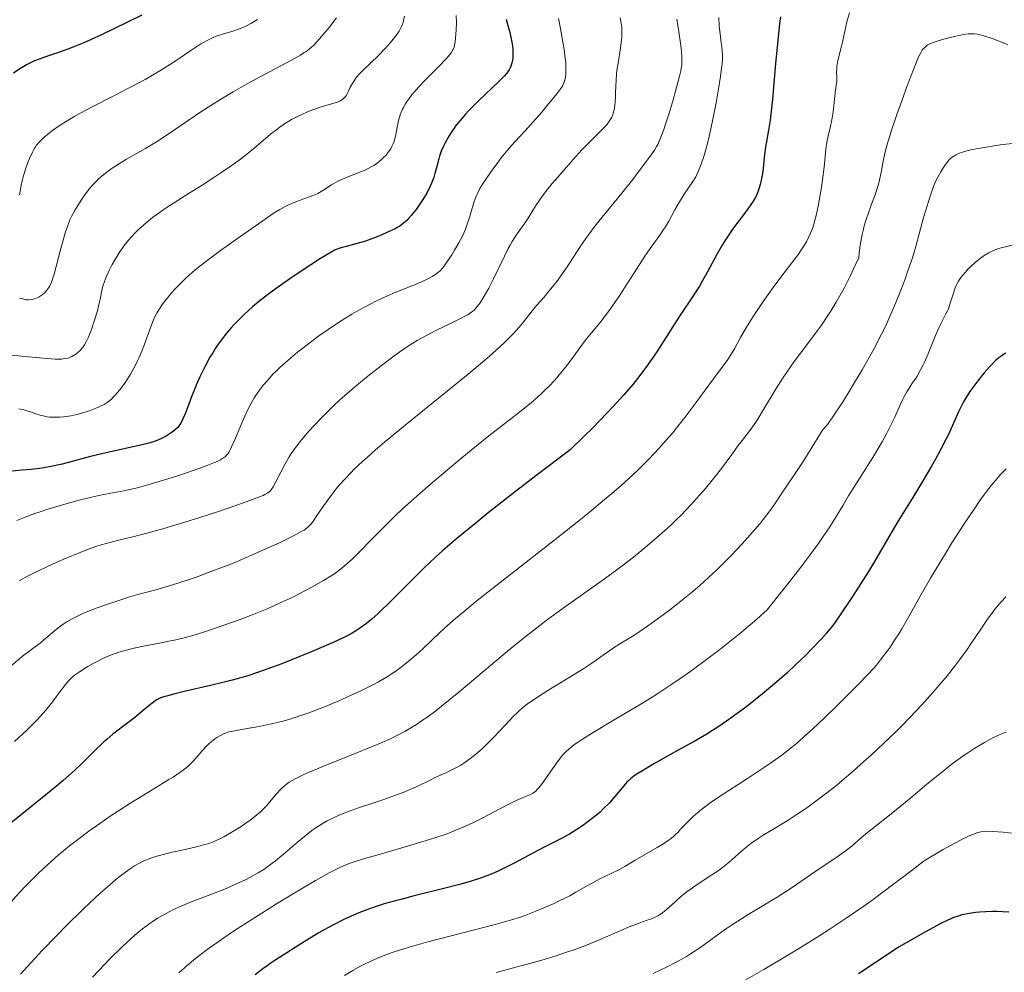
# Model space of a CAD drawing. Units: metres. Extents: x 664939 to 668396, y 4751233 to 4753629.
# Drawn here: x 665414 to 665571, y 4751846 to 4751998 of the extents above; entities that cross this region are included whole.
import ezdxf

# ---------------------------------------------------------------- set-up
doc = ezdxf.new("R2010")
doc.units = ezdxf.units.M
doc.header["$MEASUREMENT"] = 0
doc.layers.add('Curva de nivel directora', color=30, linetype='Continuous', lineweight=30)
doc.layers.add('Curva de nivel intermedia', color=30, linetype='Continuous', lineweight=0)

msp = doc.modelspace()

# ---------------------------------------------------------------- linework, layer by layer
at = {"layer": 'Curva de nivel directora', "color": 30, "linetype": 'Continuous', "lineweight": 30, "flags": 128}
for points, elevation in [([(665433.58, 4751998.65), (665429.11, 4751996.46), (665427.05, 4751995.47), (665426.09, 4751995.03), (665424.32, 4751994.25), (665422.74, 4751993.61), (665421.8, 4751993.25), (665420.15, 4751992.66), (665418.2, 4751992.01), (665417.34, 4751991.7), (665416.48, 4751991.34), (665416.04, 4751991.13), (665415.2, 4751990.7), (665414.76, 4751990.45), (665414.1, 4751990.06), (665413.1, 4751989.41)], 1050), ([(665535.5, 4751998.37), (665535.37, 4751997.34), (665535.13, 4751995.15), (665534.73, 4751990.93), (665534.21, 4751985.25), (665533.97, 4751982.87), (665533.85, 4751981.88), (665533.62, 4751980.28), (665533.09, 4751977.24), (665532.91, 4751975.93), (665532.72, 4751974.19), (665532.62, 4751973.38), (665532.43, 4751972.29), (665532.28, 4751971.63), (665532.17, 4751971.23), (665531.92, 4751970.47), (665531.62, 4751969.77), (665531.43, 4751969.41), (665531.07, 4751968.82), (665530.3, 4751967.72), (665529.6, 4751966.8), (665528.5, 4751965.36), (665527.91, 4751964.56), (665527.03, 4751963.29), (665526.61, 4751962.63), (665526.2, 4751961.95), (665525.42, 4751960.57), (665523.87, 4751957.68), (665523.02, 4751956.17), (665522.56, 4751955.4), (665521.57, 4751953.85), (665519.52, 4751950.76), (665518.54, 4751949.27), (665517.64, 4751947.84), (665516.43, 4751945.93), (665515.78, 4751944.92), (665514.67, 4751943.29), (665514.03, 4751942.4), (665512.71, 4751940.66), (665511.92, 4751939.69), (665510.53, 4751938.05), (665508.81, 4751936.16), (665507.81, 4751935.1), (665505.5, 4751932.74), (665504.17, 4751931.42), (665501.92, 4751929.26), (665496.69, 4751925.27), (665493.72, 4751922.98), (665488.87, 4751919.18), (665486.93, 4751917.63), (665483.85, 4751915.1), (665481.62, 4751913.18), (665480.47, 4751912.14), (665478.66, 4751910.4), (665476.03, 4751907.8), (665473.07, 4751904.84), (665471.84, 4751903.64), (665471.29, 4751903.13), (665470.3, 4751902.25), (665469.44, 4751901.55), (665468.92, 4751901.15), (665468, 4751900.51), (665467.13, 4751899.97), (665466.66, 4751899.71), (665465.83, 4751899.29), (665464.12, 4751898.51), (665460.76, 4751897.08), (665458.82, 4751896.28), (665455.91, 4751895.12), (665453.53, 4751894.22)], 1100), ([(665491.75, 4751998), (665491.99, 4751997.02), (665492.3, 4751995.9), (665492.44, 4751995.39), (665492.66, 4751994.34), (665492.75, 4751993.71), (665492.79, 4751993.33), (665492.82, 4751992.67), (665492.82, 4751992.09), (665492.79, 4751991.77), (665492.68, 4751991.21), (665492.52, 4751990.65), (665492.41, 4751990.37), (665492.2, 4751989.95)], 1075), ([(665492.2, 4751989.95), (665491.96, 4751989.57), (665491.79, 4751989.34), (665491.41, 4751988.91), (665490.49, 4751987.99), (665487.37, 4751985.02), (665486.26, 4751983.91), (665485.74, 4751983.38), (665485.26, 4751982.87), (665484.42, 4751981.91), (665483.71, 4751981.02), (665483.3, 4751980.45), (665483.05, 4751980.08), (665482.59, 4751979.35), (665481.99, 4751978.27), (665481.73, 4751977.74), (665481.38, 4751976.94), (665481.09, 4751976.13), (665480.96, 4751975.73), (665480.65, 4751974.49), (665480.36, 4751973.35), (665480.18, 4751972.76), (665479.83, 4751971.83), (665479.61, 4751971.34), (665479.1, 4751970.36), (665478.53, 4751969.38), (665478.13, 4751968.76), (665477.35, 4751967.65), (665476.59, 4751966.67), (665476.15, 4751966.17), (665475.87, 4751965.89), (665475.35, 4751965.42), (665474.77, 4751964.99), (665474.33, 4751964.73), (665474, 4751964.55), (665473.17, 4751964.15), (665471.5, 4751963.41), (665470.55, 4751963.03), (665469.1, 4751962.51), (665467.76, 4751962.12), (665466.21, 4751961.73), (665465.55, 4751961.56), (665465.03, 4751961.39), (665464.77, 4751961.29), (665464.36, 4751961.11), (665463.64, 4751960.73), (665462.11, 4751959.8), (665459.01, 4751957.77), (665457.22, 4751956.56), (665454.64, 4751954.74), (665453.87, 4751954.17), (665452.47, 4751953.09), (665451.24, 4751952.07), (665450.49, 4751951.4), (665450.01, 4751950.96), (665449.1, 4751950.08), (665448.22, 4751949.16), (665447.79, 4751948.69), (665447.15, 4751947.95), (665446.23, 4751946.76), (665445.63, 4751945.91), (665445.33, 4751945.47), (665444.9, 4751944.77), (665444.46, 4751944.04), (665443.63, 4751942.49), (665442.86, 4751940.9), (665442.38, 4751939.85), (665442.09, 4751939.17), (665441.57, 4751937.88), (665441.09, 4751936.57), (665440.52, 4751935.03), (665440.21, 4751934.32), (665439.87, 4751933.63), (665439.67, 4751933.3), (665439.34, 4751932.8), (665438.62, 4751932.23), (665438.28, 4751931.98), (665437.79, 4751931.65), (665437.46, 4751931.45), (665436.82, 4751931.1), (665436.16, 4751930.81), (665435.69, 4751930.64), (665434.69, 4751930.32), (665434.06, 4751930.16), (665432.68, 4751929.83), (665429.56, 4751929.16), (665427.9, 4751928.79), (665425.4, 4751928.17), (665422.27, 4751927.34), (665420.87, 4751926.99), (665419.04, 4751926.59), (665417.96, 4751926.4), (665417.28, 4751926.29), (665415.94, 4751926.14), (665414.44, 4751926), (665412.43, 4751925.82)], 1075), ([(665571.5, 4751944.67), (665570.93, 4751944.35), (665570.66, 4751944.16), (665570.38, 4751943.96), (665569.84, 4751943.5), (665569.27, 4751942.95), (665568.87, 4751942.53), (665568, 4751941.53), (665567.02, 4751940.3), (665566.51, 4751939.63), (665565.75, 4751938.57), (665565.05, 4751937.48), (665564.73, 4751936.94), (665564.44, 4751936.4), (665563.92, 4751935.33), (665562.91, 4751933.02), (665562.3, 4751931.7), (665561.95, 4751930.99), (665561.16, 4751929.45), (665560.26, 4751927.79), (665559.61, 4751926.65), (665558.24, 4751924.3), (665556.64, 4751921.65), (665554.53, 4751918.24), (665553.56, 4751916.64), (665552.22, 4751914.37), (665550.49, 4751911.41), (665549.54, 4751909.84), (665547.97, 4751907.34), (665546.89, 4751905.67), (665544.94, 4751902.77), (665543.85, 4751901.24), (665543.24, 4751900.45), (665542.85, 4751899.97), (665542, 4751899.02), (665540.42, 4751897.37), (665539.5, 4751896.44), (665537.98, 4751894.98), (665536.52, 4751893.62), (665535.75, 4751892.93), (665534.56, 4751891.88), (665532.66, 4751890.3), (665530.67, 4751888.72), (665529.34, 4751887.72), (665526.89, 4751885.94), (665525.5, 4751884.99), (665524.82, 4751884.55), (665523.73, 4751883.88), (665521.72, 4751882.71), (665519.1, 4751881.24), (665515.42, 4751879.18), (665513.9, 4751878.3), (665512.77, 4751877.61)], 1125), ([(665453.53, 4751894.22), (665452.38, 4751893.81), (665450.64, 4751893.24), (665448.78, 4751892.69), (665447.79, 4751892.42), (665446.74, 4751892.16), (665444.54, 4751891.62), (665440.35, 4751890.66), (665438.7, 4751890.27), (665437.5, 4751889.96), (665437.05, 4751889.82), (665436.79, 4751889.73), (665436.34, 4751889.55), (665435.96, 4751889.34), (665435.72, 4751889.19), (665435.22, 4751888.81), (665434.16, 4751887.94), (665432.46, 4751886.54), (665431.58, 4751885.84), (665430.72, 4751885.19), (665429.58, 4751884.33), (665428.98, 4751883.87), (665428.04, 4751883.07), (665427.54, 4751882.62), (665425.84, 4751880.97), (665423.99, 4751879.16), (665422.9, 4751878.14), (665421.02, 4751876.47), (665419.96, 4751875.57), (665417.66, 4751873.68), (665412.76, 4751869.73)], 1100), ([(665512.77, 4751877.61), (665512.34, 4751877.32), (665511.64, 4751876.78), (665511.25, 4751876.43), (665511.01, 4751876.18), (665510.51, 4751875.62), (665509.08, 4751873.92), (665508.2, 4751872.93), (665507.23, 4751871.93), (665506.71, 4751871.44), (665506.16, 4751870.96), (665505.04, 4751870.06), (665503.91, 4751869.25), (665503.18, 4751868.76), (665501.83, 4751867.93), (665500.56, 4751867.23), (665497.88, 4751865.87), (665496, 4751864.87), (665493.14, 4751863.35), (665491.73, 4751862.63), (665490.54, 4751862.06), (665489.96, 4751861.8), (665489.08, 4751861.42), (665487.65, 4751860.89), (665486.01, 4751860.36), (665485.08, 4751860.09), (665484.05, 4751859.81), (665481.8, 4751859.22), (665477.07, 4751858.05), (665474.92, 4751857.5), (665473.07, 4751857), (665472.26, 4751856.77), (665470.8, 4751856.31), (665469.9, 4751856), (665468.22, 4751855.35), (665466.5, 4751854.6), (665465.6, 4751854.17), (665464.16, 4751853.43), (665462.58, 4751852.56), (665461.73, 4751852.08), (665459.91, 4751850.99), (665458.64, 4751850.21), (665456.13, 4751848.61), (665454.39, 4751847.45), (665453.61, 4751846.91), (665452.9, 4751846.4), (665451.66, 4751845.47)], 1125), ([(665571.95, 4751855.47), (665570.03, 4751855.54), (665569.4, 4751855.55), (665568.26, 4751855.53), (665567.25, 4751855.47), (665566.61, 4751855.4), (665565.36, 4751855.21), (665564.77, 4751855.09), (665564.44, 4751855.01), (665563.88, 4751854.83), (665563.19, 4751854.58), (665562.8, 4751854.42)], 1150), ([(665562.8, 4751854.42), (665561.33, 4751853.74), (665560.42, 4751853.27), (665558.15, 4751852.04), (665556.77, 4751851.26), (665554.34, 4751849.84), (665550.32, 4751847.17), (665547.96, 4751845.63)], 1150)]:
    msp.add_lwpolyline(points, dxfattribs=dict(at, elevation=elevation))
at = {"layer": 'Curva de nivel intermedia', "color": 30, "linetype": 'Continuous', "lineweight": 0, "flags": 128}
for points, elevation in [([(665475.49, 4751998.49), (665475.36, 4751997.82), (665475.27, 4751997.5), (665475.18, 4751997.2), (665474.94, 4751996.65), (665474.65, 4751996.12), (665474.43, 4751995.77), (665473.9, 4751995.06), (665473.27, 4751994.27), (665472.91, 4751993.86), (665472.31, 4751993.2), (665471.29, 4751992.14), (665468.94, 4751989.9), (665468.23, 4751989.16), (665467.92, 4751988.8), (665467.65, 4751988.44), (665467.2, 4751987.76), (665466.86, 4751987.14), (665466.49, 4751986.41), (665466.34, 4751986.1), (665466.13, 4751985.74), (665466.02, 4751985.59), (665465.84, 4751985.38), (665465.51, 4751985.12), (665465.31, 4751985), (665464.83, 4751984.78), (665463.85, 4751984.47), (665462.22, 4751984), (665461.34, 4751983.72), (665460.89, 4751983.56), (665460, 4751983.21), (665459.12, 4751982.82), (665458.55, 4751982.55), (665457.46, 4751981.97), (665457.07, 4751981.75), (665456.33, 4751981.28), (665455.61, 4751980.78), (665455.13, 4751980.42), (665454.13, 4751979.63), (665451.47, 4751977.37), (665450.37, 4751976.47), (665449.76, 4751976), (665449.1, 4751975.52), (665447.71, 4751974.51), (665446.22, 4751973.49), (665445.22, 4751972.82), (665443.23, 4751971.52), (665441.15, 4751970.21), (665438.62, 4751968.63), (665437.46, 4751967.87), (665435.99, 4751966.84), (665435.3, 4751966.33), (665434.32, 4751965.55), (665433.42, 4751964.77), (665433, 4751964.38), (665432.61, 4751964), (665431.88, 4751963.21), (665431.21, 4751962.41), (665430.79, 4751961.86), (665429.99, 4751960.71), (665429.22, 4751959.47), (665428.86, 4751958.83), (665428.37, 4751957.89), (665427.95, 4751956.98), (665427.77, 4751956.55), (665427.62, 4751956.15), (665427.39, 4751955.38), (665427.22, 4751954.67), (665426.94, 4751953.29), (665426.69, 4751952.21), (665426.49, 4751951.44), (665425.99, 4751949.8), (665425.59, 4751948.61), (665425.37, 4751948.02), (665425.01, 4751947.16), (665424.63, 4751946.38), (665424.42, 4751946.04), (665424.21, 4751945.72), (665424.07, 4751945.53)], 1065), ([(665464.63, 4751998.24), (665464.4, 4751997.91), (665463.54, 4751996.75), (665462.87, 4751995.92), (665461.96, 4751994.86), (665461.53, 4751994.38), (665461, 4751993.83), (665460.73, 4751993.58), (665460.28, 4751993.21), (665459.74, 4751992.82), (665459.43, 4751992.62), (665458.89, 4751992.28), (665457.48, 4751991.49), (665455.58, 4751990.47), (665452.46, 4751988.82), (665450.75, 4751987.89), (665448.14, 4751986.41), (665446.85, 4751985.64), (665445.59, 4751984.86), (665443.18, 4751983.3), (665438.81, 4751980.32), (665436.85, 4751979.01)], 1060), ([(665483.74, 4751998.61), (665483.79, 4751997.43), (665483.77, 4751996.3), (665483.72, 4751995.6), (665483.59, 4751994.4), (665483.48, 4751993.79), (665483.41, 4751993.53), (665483.28, 4751993.17), (665483.19, 4751992.99), (665482.97, 4751992.64), (665482.75, 4751992.36), (665482.17, 4751991.69), (665480.88, 4751990.37), (665478.8, 4751988.26), (665477.81, 4751987.21), (665477.04, 4751986.35), (665476.7, 4751985.94), (665476.24, 4751985.34), (665475.83, 4751984.76), (665475.65, 4751984.48), (665475.33, 4751983.91), (665475.19, 4751983.62), (665475, 4751983.19), (665474.83, 4751982.74), (665474.57, 4751981.85), (665474.37, 4751980.96), (665474.16, 4751979.86), (665474.06, 4751979.36), (665473.92, 4751978.77), (665473.84, 4751978.49), (665473.7, 4751978.11), (665473.45, 4751977.57)], 1070), ([(665500.11, 4751998.14), (665500.33, 4751996.81), (665500.83, 4751994.06), (665501.04, 4751992.78), (665501.12, 4751992.19), (665501.23, 4751991.11), (665501.27, 4751990.18), (665501.27, 4751989.63), (665501.25, 4751989.29), (665501.18, 4751988.69), (665501.05, 4751988.12), (665500.96, 4751987.86), (665500.7, 4751987.34), (665500.46, 4751986.97), (665499.8, 4751986.07), (665498.29, 4751984.22), (665497.4, 4751983.16), (665496.04, 4751981.6), (665494.74, 4751980.2), (665493.09, 4751978.41), (665492.25, 4751977.46), (665490.95, 4751975.87), (665490.11, 4751974.77), (665489.58, 4751974.04), (665488.62, 4751972.69), (665487.86, 4751971.51), (665487.54, 4751970.97)], 1080), ([(665509.9, 4751998.26), (665510.03, 4751997.65), (665510.17, 4751996.72), (665510.2, 4751996.08), (665510.21, 4751995.74), (665510.19, 4751995.21), (665510.15, 4751994.65), (665509.99, 4751993.46), (665509.58, 4751990.99), (665509.4, 4751989.81), (665509.34, 4751989.26), (665509.26, 4751988.23), (665509.22, 4751987.31), (665509.2, 4751986.2), (665509.18, 4751985.69), (665509.13, 4751984.77), (665509.08, 4751984.35), (665509, 4751983.77), (665508.82, 4751983), (665508.68, 4751982.59), (665508.6, 4751982.39), (665508.44, 4751982.09), (665508.13, 4751981.61), (665507.67, 4751981.05), (665507.38, 4751980.74), (665506.28, 4751979.61), (665504.58, 4751977.94), (665503.79, 4751977.14), (665502.83, 4751976.09), (665501.38, 4751974.37), (665500.67, 4751973.58), (665499.64, 4751972.43), (665499.08, 4751971.78), (665498.19, 4751970.66), (665497.6, 4751969.88), (665496.59, 4751968.43), (665496.04, 4751967.56), (665495.4, 4751966.52)], 1085), ([(665525.66, 4751998.29), (665525.74, 4751996.89), (665525.88, 4751995.65), (665526.07, 4751994.22), (665526.15, 4751993.59), (665526.22, 4751992.79), (665526.23, 4751992.4), (665526.24, 4751991.8), (665526.18, 4751990.79), (665526.12, 4751990.22), (665525.95, 4751988.87), (665525.69, 4751987.21), (665525.24, 4751984.67), (665524.99, 4751983.35), (665524.4, 4751980.52), (665523.84, 4751978.14), (665523.48, 4751976.84), (665523.26, 4751976.09), (665522.86, 4751974.84), (665522.45, 4751973.78), (665522.18, 4751973.21), (665521.98, 4751972.85), (665521.52, 4751972.12), (665520.13, 4751970.07), (665519.37, 4751968.85), (665518.65, 4751967.55), (665517.68, 4751965.75), (665517.15, 4751964.86), (665516.86, 4751964.42)], 1095), ([(665546.52, 4751999.03), (665546.11, 4751997.57), (665545.76, 4751996.09), (665545.39, 4751994.32), (665545.21, 4751993.51), (665544.68, 4751991.39), (665544.56, 4751990.77), (665544.51, 4751990.48), (665544.49, 4751990.19), (665544.46, 4751989.66), (665544.49, 4751988.66), (665544.48, 4751988.17)], 1105), ([(665452.03, 4751997.94), (665450.99, 4751997.3), (665450.48, 4751997.03), (665449.98, 4751996.79), (665449.02, 4751996.4), (665448.11, 4751996.09), (665446.45, 4751995.62), (665445.46, 4751995.28), (665444.97, 4751995.09), (665444.23, 4751994.74), (665443.43, 4751994.31), (665443, 4751994.06), (665441.56, 4751993.13), (665439.36, 4751991.63), (665438.16, 4751990.84), (665436.47, 4751989.77), (665435.56, 4751989.22), (665434.1, 4751988.38), (665431.59, 4751987.03), (665428.67, 4751985.54), (665425.96, 4751984.17), (665424.66, 4751983.5), (665422.87, 4751982.52), (665422.08, 4751982.05), (665420.7, 4751981.19), (665419.56, 4751980.4), (665418.93, 4751979.92), (665417.94, 4751979.1), (665417.39, 4751978.59), (665417.16, 4751978.35), (665416.77, 4751977.88), (665416.55, 4751977.55), (665416.41, 4751977.32), (665416.12, 4751976.78), (665415.64, 4751975.75), (665415.4, 4751975.13), (665415.02, 4751974.07), (665414.67, 4751972.85), (665414.5, 4751972.18), (665414.35, 4751971.47), (665414.06, 4751969.98)], 1055), ([(665518.98, 4751998), (665519.3, 4751996), (665519.56, 4751994.18), (665519.66, 4751993.39), (665519.77, 4751992.11), (665519.79, 4751991.58), (665519.79, 4751991.26), (665519.76, 4751990.68), (665519.68, 4751990.12), (665519.61, 4751989.74), (665519.42, 4751988.91), (665518.78, 4751986.51), (665518.4, 4751985.16), (665517.8, 4751983.16), (665517.23, 4751981.41), (665516.88, 4751980.4), (665516.27, 4751978.8), (665515.92, 4751978.03), (665515.73, 4751977.67), (665515.38, 4751977.1), (665514.62, 4751976), (665512.98, 4751973.79), (665511.94, 4751972.44), (665510.19, 4751970.24), (665506.52, 4751965.74), (665505.41, 4751964.33), (665504.9, 4751963.65), (665504.42, 4751963), (665503.57, 4751961.75), (665501.46, 4751958.47), (665500.46, 4751957.03), (665499.8, 4751956.14), (665499.37, 4751955.58), (665498.56, 4751954.57), (665497.72, 4751953.59), (665496.65, 4751952.36), (665496.09, 4751951.7), (665494.12, 4751949.24), (665493.32, 4751948.3), (665492.88, 4751947.81), (665492.02, 4751946.91), (665491.53, 4751946.43), (665490.68, 4751945.63), (665489.08, 4751944.21), (665486.97, 4751942.42), (665485.68, 4751941.36), (665475.63, 4751933.22), (665472.34, 4751930.48), (665470.88, 4751929.24), (665469.59, 4751928.11), (665468.83, 4751927.41), (665467.5, 4751926.15), (665466.92, 4751925.58), (665465.92, 4751924.54), (665465.09, 4751923.61), (665464.61, 4751923.05), (665463.78, 4751921.99), (665462.62, 4751920.38), (665461.43, 4751918.61), (665460.96, 4751917.93), (665460.6, 4751917.44), (665460.42, 4751917.23), (665460.1, 4751916.92), (665459.7, 4751916.62), (665459.47, 4751916.45), (665459.04, 4751916.2), (665457.9, 4751915.58), (665455.68, 4751914.49)], 1090), ([(665571.81, 4751993.9), (665571.11, 4751994.23), (665570.01, 4751994.68), (665569.28, 4751994.94), (665567.96, 4751995.35), (665567.24, 4751995.54), (665566.93, 4751995.6), (665566.48, 4751995.67), (665565.82, 4751995.69), (665565.48, 4751995.67), (665564.7, 4751995.57), (665563.27, 4751995.27), (665562.57, 4751995.11), (665561.23, 4751994.74), (665560.37, 4751994.47), (665560.01, 4751994.35), (665559.45, 4751994.11), (665559.03, 4751993.89), (665558.82, 4751993.74), (665558.47, 4751993.44), (665558.25, 4751993.2), (665558.14, 4751993.04), (665557.94, 4751992.73), (665557.56, 4751991.98), (665557.05, 4751990.78), (665556.72, 4751989.96), (665555.62, 4751987.09), (665555.01, 4751985.4), (665554.08, 4751982.79), (665553.25, 4751980.31), (665552.9, 4751979.2), (665552.6, 4751978.22), (665552.17, 4751976.6), (665551.89, 4751975.34), (665551.57, 4751973.52), (665551.33, 4751972.37), (665551.14, 4751971.62), (665551, 4751971.13), (665550.66, 4751970.12), (665550.21, 4751968.91), (665549.53, 4751967.08), (665549.19, 4751966.04), (665548.89, 4751965.02), (665548.75, 4751964.48), (665548.55, 4751963.63), (665548.29, 4751962.24), (665548.08, 4751960.72), (665548, 4751959.9), (665547.18, 4751958.15), (665546.67, 4751957.09), (665545.72, 4751955.2), (665545.27, 4751954.35), (665544.42, 4751952.84), (665543.62, 4751951.5), (665543.09, 4751950.69), (665542.04, 4751949.16), (665541.44, 4751948.33), (665540.2, 4751946.68), (665538.53, 4751944.49)], 1110), ([(665544.48, 4751988.17), (665544.42, 4751987.43), (665544.25, 4751986.31), (665544.17, 4751985.65), (665543.91, 4751983.22), (665543.72, 4751981.92), (665543.45, 4751980.66), (665543.07, 4751979.1), (665542.92, 4751978.35), (665542.77, 4751977.25), (665542.61, 4751975.52), (665542.49, 4751974.4), (665542.21, 4751972.36), (665541.98, 4751970.87), (665541.5, 4751968.15), (665541.19, 4751966.66), (665541.01, 4751965.9), (665540.88, 4751965.45), (665540.61, 4751964.61), (665540.27, 4751963.74), (665540.05, 4751963.26), (665539.64, 4751962.47), (665539.09, 4751961.57), (665538.75, 4751961.06), (665538.37, 4751960.52), (665537.48, 4751959.33), (665535.42, 4751956.63), (665534.33, 4751955.18), (665532.75, 4751952.95), (665531.78, 4751951.5), (665531.17, 4751950.56), (665530.1, 4751948.83), (665529.15, 4751947.18), (665528.18, 4751945.41), (665527.76, 4751944.68), (665527.09, 4751943.69), (665524.82, 4751940.62), (665522.01, 4751936.74), (665520.25, 4751934.42), (665518.97, 4751932.81), (665518.31, 4751932), (665517.29, 4751930.8), (665516.05, 4751929.4), (665515.4, 4751928.71), (665514.4, 4751927.66), (665512.79, 4751926.08), (665511.93, 4751925.26), (665510.07, 4751923.58), (665508.54, 4751922.24), (665507.44, 4751921.31), (665505.05, 4751919.33), (665503.07, 4751917.73), (665498.8, 4751914.34), (665490.32, 4751907.71), (665486.85, 4751904.97), (665485.47, 4751903.85), (665483.33, 4751902.07), (665481.85, 4751900.76), (665481.1, 4751900.06), (665479.83, 4751898.82), (665478.49, 4751897.56), (665477.77, 4751896.91), (665476.66, 4751895.95), (665475.52, 4751895.01), (665474.95, 4751894.57), (665473.94, 4751893.83), (665473.43, 4751893.49), (665472.63, 4751892.98), (665471.36, 4751892.23), (665470.67, 4751891.86), (665469.16, 4751891.09), (665468.33, 4751890.69), (665466.53, 4751889.86), (665465.28, 4751889.31), (665462.76, 4751888.25), (665460.95, 4751887.54), (665460.1, 4751887.23), (665458.51, 4751886.67), (665457.04, 4751886.21), (665456.11, 4751885.94), (665454.29, 4751885.5), (665452.28, 4751885.1), (665448.9, 4751884.52), (665447.88, 4751884.32), (665447.48, 4751884.22), (665446.95, 4751884.05), (665446.71, 4751883.95), (665446.24, 4751883.72), (665445.58, 4751883.34), (665445.24, 4751883.11), (665444.73, 4751882.71), (665444.22, 4751882.26), (665443.96, 4751882.01), (665443.22, 4751881.2), (665442.22, 4751880.03), (665441.7, 4751879.46), (665441.2, 4751878.98), (665440.93, 4751878.73), (665440.47, 4751878.35), (665439.64, 4751877.74), (665438.57, 4751877.02)], 1105), ([(665436.85, 4751979.01), (665435.92, 4751978.42), (665434.18, 4751977.37), (665431.14, 4751975.64), (665429.86, 4751974.88), (665428.72, 4751974.13), (665428.21, 4751973.76), (665427.26, 4751973.02), (665426.69, 4751972.51), (665426.33, 4751972.16), (665425.66, 4751971.44), (665425.3, 4751971.02), (665424.62, 4751970.15), (665424.01, 4751969.27), (665423.63, 4751968.68), (665422.95, 4751967.56), (665422.38, 4751966.5), (665422.12, 4751965.96), (665421.76, 4751965.08), (665421.4, 4751964.06), (665421.22, 4751963.48), (665420.66, 4751961.42), (665419.92, 4751958.55), (665419.59, 4751957.33), (665419.44, 4751956.83), (665419.15, 4751956.03), (665418.89, 4751955.46), (665418.73, 4751955.17), (665418.42, 4751954.73), (665418.1, 4751954.38), (665417.94, 4751954.22), (665417.68, 4751954), (665417.22, 4751953.71), (665416.74, 4751953.47), (665416.47, 4751953.37), (665416.04, 4751953.26), (665415.57, 4751953.21), (665415.33, 4751953.21), (665415.08, 4751953.23), (665414.57, 4751953.34), (665414.06, 4751953.49)], 1060), ([(665572.48, 4751978.16), (665570.58, 4751977.93), (665569.62, 4751977.79), (665567.71, 4751977.49), (665566.44, 4751977.26), (665565.91, 4751977.15), (665565.04, 4751976.94), (665564.38, 4751976.74), (665564.03, 4751976.61), (665563.47, 4751976.34), (665563, 4751976.03), (665562.77, 4751975.85), (665562.45, 4751975.54), (665562.29, 4751975.36), (665561.96, 4751974.95), (665561.43, 4751974.19), (665561.09, 4751973.62), (665560.48, 4751972.53), (665560.14, 4751971.81), (665559.94, 4751971.3), (665559.47, 4751969.9), (665558.41, 4751966.52), (665557.91, 4751964.76), (665557.11, 4751961.74), (665556.57, 4751959.92), (665555.86, 4751957.83), (665555.44, 4751956.65), (665554.72, 4751954.74), (665553.93, 4751952.76), (665553.5, 4751951.76), (665552.72, 4751949.98), (665552.3, 4751949.08), (665551.63, 4751947.71), (665550.53, 4751945.57), (665549.26, 4751943.27), (665548.55, 4751942.04), (665547.18, 4751939.72), (665546.47, 4751938.55), (665545.39, 4751936.83), (665544.36, 4751935.25), (665543.88, 4751934.53), (665543, 4751933.3), (665542.61, 4751932.8), (665542.12, 4751932.23), (665540.94, 4751930.3), (665539.12, 4751927.39), (665537.87, 4751925.48), (665536.4, 4751923.36), (665535.6, 4751922.16), (665534.49, 4751920.48), (665533.83, 4751919.54), (665532.76, 4751918.14), (665532.14, 4751917.38), (665531.12, 4751916.17), (665529.39, 4751914.24), (665527.68, 4751912.44), (665526.78, 4751911.53), (665525.4, 4751910.17), (665524.01, 4751908.86), (665523.32, 4751908.22), (665522.63, 4751907.61), (665521.28, 4751906.45), (665519.95, 4751905.35), (665519.08, 4751904.66), (665517.36, 4751903.34), (665515.48, 4751901.96), (665514.28, 4751901.11), (665512.08, 4751899.64), (665510.67, 4751898.75), (665509.03, 4751897.74), (665508.29, 4751897.25), (665507.19, 4751896.47), (665505.38, 4751895.18), (665504.14, 4751894.36), (665501.79, 4751892.9), (665498.39, 4751890.82), (665496.9, 4751889.89), (665495.71, 4751889.1), (665495.21, 4751888.74), (665494.36, 4751888.08), (665493.85, 4751887.64), (665493.53, 4751887.33)], 1115), ([(665473.45, 4751977.57), (665473.3, 4751977.3), (665472.92, 4751976.76), (665472.51, 4751976.26), (665472.27, 4751976.01), (665471.86, 4751975.62), (665471.4, 4751975.23), (665471.15, 4751975.04), (665470.6, 4751974.67), (665470.31, 4751974.49), (665469.83, 4751974.22), (665469.31, 4751973.97), (665468.21, 4751973.51), (665465.98, 4751972.65), (665465, 4751972.22), (665464.58, 4751972), (665463.83, 4751971.56), (665462.45, 4751970.65), (665461.65, 4751970.2), (665461.18, 4751969.99), (665460.14, 4751969.57), (665457.92, 4751968.74), (665456.91, 4751968.33), (665456.45, 4751968.11), (665455.6, 4751967.64), (665454.7, 4751967.07), (665452.22, 4751965.34), (665448.31, 4751962.63), (665446.12, 4751961.08), (665444.01, 4751959.51), (665443.05, 4751958.76), (665442.17, 4751958.04), (665441.63, 4751957.58), (665440.66, 4751956.7), (665439.44, 4751955.5), (665438.76, 4751954.78), (665437.67, 4751953.51), (665436.84, 4751952.45), (665436.49, 4751951.95), (665436.02, 4751951.17), (665435.58, 4751950.27), (665435.36, 4751949.76), (665434.67, 4751947.91), (665433.97, 4751945.99), (665433.58, 4751944.99), (665433.15, 4751943.99), (665432.92, 4751943.49), (665432.56, 4751942.76), (665432.3, 4751942.28), (665431.78, 4751941.35), (665431.51, 4751940.9), (665430.96, 4751940.06), (665430.41, 4751939.28), (665430.04, 4751938.81), (665429.34, 4751937.98), (665428.97, 4751937.6), (665428.73, 4751937.37), (665428.26, 4751936.98), (665428.03, 4751936.81), (665427.57, 4751936.51), (665427.11, 4751936.26), (665426.8, 4751936.11), (665426.14, 4751935.84), (665425.07, 4751935.45), (665424.5, 4751935.27), (665423.62, 4751935.01), (665422.73, 4751934.79), (665422.28, 4751934.7), (665421.49, 4751934.56), (665421.1, 4751934.52), (665420.52, 4751934.47), (665419.67, 4751934.45), (665418.86, 4751934.49), (665418.46, 4751934.54), (665418.08, 4751934.61), (665417.35, 4751934.8), (665416.67, 4751935.01), (665415.84, 4751935.31), (665415.46, 4751935.44), (665414.78, 4751935.65), (665414.45, 4751935.72), (665413.96, 4751935.8)], 1070), ([(665487.54, 4751970.97), (665487.14, 4751970.17), (665486.96, 4751969.77), (665486.64, 4751968.92), (665486.21, 4751967.48), (665485.79, 4751966.05), (665485.53, 4751965.3), (665485.23, 4751964.51), (665485.07, 4751964.11), (665484.79, 4751963.5), (665484.16, 4751962.28), (665483.48, 4751961.11), (665483.04, 4751960.39), (665482.23, 4751959.17), (665481.76, 4751958.51), (665481.55, 4751958.26), (665481.19, 4751957.86), (665480.97, 4751957.65), (665480.5, 4751957.29), (665479.91, 4751956.92), (665479.53, 4751956.71), (665478.8, 4751956.35), (665477.25, 4751955.68), (665474.14, 4751954.43), (665472.21, 4751953.59), (665470.83, 4751952.94), (665470.11, 4751952.58), (665469, 4751951.99), (665467.87, 4751951.36), (665467.11, 4751950.91), (665465.57, 4751949.96), (665464.81, 4751949.47), (665463.31, 4751948.46), (665461.86, 4751947.45), (665460.95, 4751946.79), (665459.26, 4751945.51), (665458.41, 4751944.84), (665456.92, 4751943.6), (665455.68, 4751942.48), (665454.96, 4751941.78), (665454.52, 4751941.33), (665453.73, 4751940.46), (665453.02, 4751939.63), (665452.68, 4751939.21), (665452.21, 4751938.57), (665451.53, 4751937.55), (665450.88, 4751936.41), (665450.56, 4751935.78), (665450.24, 4751935.11), (665449.6, 4751933.68), (665448.41, 4751930.87), (665447.9, 4751929.72), (665447.63, 4751929.18), (665447.5, 4751928.95), (665447.29, 4751928.63), (665447.05, 4751928.35), (665446.92, 4751928.22), (665446.61, 4751927.97), (665446.43, 4751927.85), (665446.14, 4751927.67), (665445.6, 4751927.41), (665445.18, 4751927.22), (665444.14, 4751926.8), (665442.83, 4751926.32), (665439.63, 4751925.23), (665437.03, 4751924.4), (665434.54, 4751923.66), (665433.42, 4751923.36), (665432.43, 4751923.1), (665430.72, 4751922.72), (665427.81, 4751922.18), (665426.23, 4751921.86), (665425.34, 4751921.66), (665423.38, 4751921.16), (665421.31, 4751920.59), (665418.59, 4751919.77), (665417.35, 4751919.37), (665416.49, 4751919.08), (665414.97, 4751918.52), (665413.63, 4751917.98)], 1080), ([(665495.4, 4751966.52), (665495.01, 4751965.92), (665494.53, 4751965.23), (665493.76, 4751964.13), (665493.35, 4751963.51), (665492.71, 4751962.5), (665492.38, 4751961.96), (665492.07, 4751961.39), (665491.45, 4751960.19), (665489.7, 4751956.55), (665488.96, 4751955.09), (665488.6, 4751954.42), (665488.08, 4751953.52), (665487.57, 4751952.74), (665487.33, 4751952.4), (665486.85, 4751951.83), (665486.6, 4751951.58), (665486.43, 4751951.42), (665486.04, 4751951.12), (665485.59, 4751950.83), (665485.25, 4751950.63), (665484.42, 4751950.2), (665482.61, 4751949.32), (665480.71, 4751948.4), (665479.71, 4751947.9), (665478.23, 4751947.11), (665477.52, 4751946.7), (665476.13, 4751945.84), (665474.75, 4751944.91), (665473.81, 4751944.23), (665471.83, 4751942.73), (665469.64, 4751941), (665468.51, 4751940.07), (665466.8, 4751938.63), (665465.15, 4751937.17), (665464.36, 4751936.45), (665463.62, 4751935.74), (665462.25, 4751934.38), (665461.03, 4751933.09), (665460.31, 4751932.29), (665459.08, 4751930.84), (665458.33, 4751929.91), (665458.01, 4751929.48), (665457.44, 4751928.67), (665457.1, 4751928.14), (665456.48, 4751927.05), (665455.78, 4751925.72), (665454.92, 4751924.03), (665454.54, 4751923.34), (665454.23, 4751922.87), (665454.06, 4751922.67), (665453.72, 4751922.4), (665453.24, 4751922.12), (665452.94, 4751921.97), (665452.38, 4751921.74), (665450.82, 4751921.15), (665447.71, 4751920.07), (665445.84, 4751919.44), (665442.82, 4751918.46), (665439.77, 4751917.51), (665438.3, 4751917.07), (665436.92, 4751916.66), (665434.38, 4751915.97), (665432.17, 4751915.39), (665429.72, 4751914.79), (665428.72, 4751914.54), (665427.08, 4751914.1), (665426.38, 4751913.88), (665425.35, 4751913.53), (665423.58, 4751912.83), (665421.53, 4751911.97), (665420.38, 4751911.47), (665418.62, 4751910.67), (665416.91, 4751909.86), (665416.1, 4751909.46), (665415.36, 4751909.08), (665414.02, 4751908.36)], 1085), ([(665516.86, 4751964.42), (665516.24, 4751963.51), (665514.71, 4751961.38), (665513.78, 4751960.02), (665512.15, 4751957.5), (665509.76, 4751953.81), (665508.58, 4751952.08), (665508.01, 4751951.29), (665506.93, 4751949.87), (665505.95, 4751948.65), (665504.81, 4751947.28), (665504.33, 4751946.7), (665503.47, 4751945.57), (665502.12, 4751943.65), (665501.06, 4751942.27), (665500.46, 4751941.53), (665499.48, 4751940.4), (665498.54, 4751939.39), (665498.03, 4751938.87), (665497.19, 4751938.07), (665496.24, 4751937.22), (665495.71, 4751936.78), (665493.91, 4751935.33), (665490.85, 4751932.95), (665488.99, 4751931.49), (665486.16, 4751929.22), (665484.66, 4751927.99), (665482.4, 4751926.13), (665479.22, 4751923.43), (665476.55, 4751921.07), (665475.01, 4751919.66), (665474.07, 4751918.77), (665472.31, 4751917.04), (665470.44, 4751915.15), (665468.17, 4751912.82), (665467.14, 4751911.83), (665466.31, 4751911.06), (665465.9, 4751910.71), (665465.29, 4751910.21), (665464.31, 4751909.49), (665463.78, 4751909.14), (665462.57, 4751908.39), (665460.61, 4751907.27), (665459.49, 4751906.68), (665457.66, 4751905.75), (665455.68, 4751904.82), (665454.64, 4751904.36), (665453.59, 4751903.9), (665451.44, 4751903.02), (665449.3, 4751902.19), (665447.91, 4751901.68), (665445.34, 4751900.77), (665443.11, 4751900.04), (665442.08, 4751899.72), (665440.57, 4751899.31), (665439, 4751898.94), (665438.18, 4751898.76), (665436.4, 4751898.42), (665433.86, 4751897.93), (665432.58, 4751897.65), (665431.3, 4751897.34), (665430.68, 4751897.16), (665429.77, 4751896.88), (665428.89, 4751896.57), (665428.33, 4751896.35), (665427.26, 4751895.88), (665426.76, 4751895.64), (665425.82, 4751895.14), (665424.96, 4751894.66), (665424.45, 4751894.35), (665423.57, 4751893.77), (665422.8, 4751893.22), (665422.48, 4751892.96), (665421.93, 4751892.45), (665421.6, 4751892.07), (665420.87, 4751891.12), (665419.93, 4751889.82), (665419.33, 4751889.02), (665418.25, 4751887.68), (665417.38, 4751886.68), (665416.9, 4751886.16), (665416.11, 4751885.34), (665415.23, 4751884.49), (665413.29, 4751882.71)], 1095), ([(665573.37, 4751962.13), (665570.49, 4751961.44), (665569.87, 4751961.25), (665569.5, 4751961.1), (665568.74, 4751960.71), (665567.86, 4751960.17), (665567.38, 4751959.83), (665566.63, 4751959.23), (665565.87, 4751958.52), (665565.38, 4751958.03), (665565.07, 4751957.69), (665564.52, 4751957.06), (665564.09, 4751956.47), (665563.91, 4751956.18), (665563.67, 4751955.73), (665563.55, 4751955.48), (665563.34, 4751954.94), (665563.02, 4751953.94), (665562.56, 4751952.49), (665562.3, 4751951.79), (665562.16, 4751951.46), (665561.86, 4751950.85), (665561.19, 4751949.58), (665560.82, 4751948.84), (665560.25, 4751947.5), (665559.47, 4751945.53), (665559.07, 4751944.56), (665558.55, 4751943.36), (665558.28, 4751942.81), (665557.88, 4751942.02), (665557.26, 4751940.94), (665556.6, 4751939.93), (665555.7, 4751938.54), (665555.26, 4751937.77), (665555.04, 4751937.35), (665554.62, 4751936.46), (665553.74, 4751934.47), (665553.24, 4751933.4), (665552.4, 4751931.73), (665551.75, 4751930.56), (665551.28, 4751929.74), (665550.23, 4751928.01), (665546.39, 4751921.94), (665545.49, 4751920.43), (665544.24, 4751918.33), (665543.36, 4751916.95), (665542.32, 4751915.4), (665541.67, 4751914.47), (665540.51, 4751912.85), (665539.07, 4751910.93), (665538.24, 4751909.84), (665536.31, 4751907.37), (665535.21, 4751905.98), (665533.36, 4751903.7), (665531.71, 4751902.24), (665530.65, 4751901.33)], 1120), ([(665424.07, 4751945.53), (665423.78, 4751945.19), (665423.33, 4751944.77), (665423.03, 4751944.54), (665422.44, 4751944.18), (665422.05, 4751943.99), (665421.84, 4751943.92), (665421.48, 4751943.83), (665421.03, 4751943.77), (665420.77, 4751943.75), (665419.77, 4751943.75), (665419.13, 4751943.78), (665416.64, 4751943.99), (665412.79, 4751944.37)], 1065), ([(665538.53, 4751944.49), (665537.71, 4751943.38), (665536.5, 4751941.68), (665535.92, 4751940.8), (665534.82, 4751939.03), (665532.82, 4751935.69), (665531.95, 4751934.27), (665531.55, 4751933.66), (665530.8, 4751932.58), (665530.11, 4751931.66), (665529.22, 4751930.53), (665528.78, 4751929.96), (665527.74, 4751928.54), (665526.1, 4751926.29), (665525.11, 4751925), (665523.54, 4751923.08), (665522.65, 4751922.06), (665521.21, 4751920.47), (665519.64, 4751918.84), (665518.81, 4751918.02), (665517.95, 4751917.2), (665516.16, 4751915.57), (665514.26, 4751913.94), (665512.95, 4751912.86), (665512.06, 4751912.15), (665510.23, 4751910.74), (665509.18, 4751909.95), (665507.05, 4751908.39), (665500.84, 4751903.99), (665498.33, 4751902.17), (665497.09, 4751901.24), (665495.17, 4751899.75), (665493.09, 4751898.07), (665491.95, 4751897.13), (665484.19, 4751890.58), (665481.67, 4751888.53), (665480.5, 4751887.62), (665479.07, 4751886.55), (665478.4, 4751886.08), (665477.43, 4751885.43), (665476.79, 4751885.03), (665475.54, 4751884.3), (665474.26, 4751883.63), (665473.37, 4751883.2), (665471.43, 4751882.34), (665470.22, 4751881.83), (665467.62, 4751880.77), (665462.45, 4751878.69), (665460.31, 4751877.8), (665459.44, 4751877.41), (665458.93, 4751877.18), (665458.07, 4751876.74), (665457.71, 4751876.55), (665457.1, 4751876.18), (665456.61, 4751875.83), (665456.33, 4751875.6), (665455.83, 4751875.13), (665455.03, 4751874.27), (665454.01, 4751873.08), (665453.51, 4751872.5), (665452.86, 4751871.81), (665452.51, 4751871.47), (665451.94, 4751870.97), (665451.28, 4751870.44), (665450.9, 4751870.16), (665450.04, 4751869.56), (665449.42, 4751869.14), (665448.11, 4751868.32), (665446.7, 4751867.5), (665445.94, 4751867.1), (665445.57, 4751866.93), (665445.02, 4751866.69), (665444.14, 4751866.38), (665443.66, 4751866.23), (665442.55, 4751865.94), (665440.48, 4751865.47), (665438.43, 4751865.02), (665437.42, 4751864.78), (665436, 4751864.4), (665435.14, 4751864.12), (665434.75, 4751863.98), (665434.18, 4751863.75), (665433.81, 4751863.59), (665433.11, 4751863.23), (665432.41, 4751862.83), (665431.95, 4751862.53), (665430.98, 4751861.86), (665429.94, 4751861.06), (665429.37, 4751860.6), (665428.47, 4751859.84), (665426.96, 4751858.5), (665425.24, 4751856.91), (665424.28, 4751856), (665421.47, 4751853.24), (665419.96, 4751851.7), (665417.63, 4751849.28), (665415.33, 4751846.79), (665414.22, 4751845.53)], 1110), ([(665571.53, 4751926.23), (665571.16, 4751925.86), (665570.53, 4751925.2), (665569.81, 4751924.39), (665569.42, 4751923.91), (665568.56, 4751922.83), (665568.09, 4751922.2), (665567.34, 4751921.15), (665566.51, 4751919.97), (665564.73, 4751917.3), (665562.88, 4751914.39), (665561.66, 4751912.43), (665559.46, 4751908.76), (665557.53, 4751905.41), (665555.67, 4751902.05), (665554.88, 4751900.68), (665554.49, 4751900.04), (665553.73, 4751898.85), (665553, 4751897.77), (665552.52, 4751897.11), (665551.64, 4751895.93), (665550.82, 4751894.89), (665550.37, 4751894.37), (665549.56, 4751893.49), (665547.86, 4751891.73), (665544.46, 4751888.36), (665542.52, 4751886.49), (665540.61, 4751884.69), (665539.7, 4751883.86), (665538.05, 4751882.4), (665537.27, 4751881.75), (665535.73, 4751880.54), (665534.68, 4751879.77), (665533.93, 4751879.25), (665532.32, 4751878.16), (665530.23, 4751876.81), (665527.26, 4751874.89), (665525.8, 4751873.93), (665524.44, 4751872.99), (665523.81, 4751872.54), (665522.95, 4751871.89), (665522.2, 4751871.27), (665521.75, 4751870.89), (665520.98, 4751870.16), (665520.33, 4751869.49), (665519.57, 4751868.68), (665519.21, 4751868.3), (665518.66, 4751867.76), (665518.37, 4751867.5), (665517.91, 4751867.13), (665517.58, 4751866.89), (665516.9, 4751866.42), (665515.83, 4751865.76), (665513.72, 4751864.56), (665512.34, 4751863.74), (665510.68, 4751862.75)], 1130), ([(665455.68, 4751914.49), (665454.32, 4751913.86), (665452.06, 4751912.85), (665449.64, 4751911.81), (665448.41, 4751911.3), (665447.18, 4751910.8), (665444.75, 4751909.87), (665442.43, 4751909.01), (665440.96, 4751908.5), (665438.31, 4751907.64), (665435.84, 4751906.92), (665432.95, 4751906.14), (665431.45, 4751905.72), (665430.38, 4751905.39), (665428.14, 4751904.64), (665426.48, 4751904.04), (665424.95, 4751903.45), (665424.26, 4751903.16), (665423.64, 4751902.88), (665422.57, 4751902.36), (665421.69, 4751901.86), (665421.18, 4751901.53), (665420.25, 4751900.84), (665419.26, 4751900.02), (665417.97, 4751898.91), (665417.34, 4751898.39), (665416.42, 4751897.68), (665415.29, 4751896.87), (665414.8, 4751896.51), (665412.42, 4751894.53)], 1090), ([(665571.48, 4751905.78), (665570.71, 4751905.01), (665570.33, 4751904.58), (665569.73, 4751903.84), (665569.06, 4751902.94), (665568.68, 4751902.41), (665567.39, 4751900.49), (665566.02, 4751898.47), (665565.28, 4751897.39), (665564.08, 4751895.74), (665563.45, 4751894.9), (665562.14, 4751893.25), (665560.79, 4751891.62), (665559.89, 4751890.57), (665558.09, 4751888.56), (665556.12, 4751886.47), (665554.81, 4751885.14), (665553.91, 4751884.25), (665552.01, 4751882.42), (665549.92, 4751880.48), (665548.82, 4751879.48), (665547.12, 4751877.97), (665545.36, 4751876.48), (665544.48, 4751875.75), (665543.59, 4751875.04), (665541.81, 4751873.67), (665540.07, 4751872.39), (665538.93, 4751871.59), (665538.19, 4751871.09), (665536.76, 4751870.16), (665534.54, 4751868.8), (665532.76, 4751867.73), (665531.94, 4751867.21), (665530.8, 4751866.42), (665530.27, 4751866.01), (665529.26, 4751865.16), (665527.31, 4751863.43), (665526.28, 4751862.59), (665525.73, 4751862.18), (665524.58, 4751861.4), (665522.21, 4751859.87), (665521.09, 4751859.09), (665520.56, 4751858.69), (665519.57, 4751857.89), (665518.69, 4751857.11), (665517.69, 4751856.19), (665517.26, 4751855.8), (665516.7, 4751855.35), (665516.45, 4751855.16), (665515.96, 4751854.86), (665515.64, 4751854.7), (665514.9, 4751854.4), (665514.22, 4751854.17), (665513.07, 4751853.76), (665512.36, 4751853.5), (665511.11, 4751853), (665510.39, 4751852.7), (665506.72, 4751851.08), (665504.29, 4751850.1)], 1135), ([(665530.65, 4751901.33), (665528.63, 4751899.64), (665527.67, 4751898.86), (665525.84, 4751897.41), (665524.14, 4751896.1), (665523.06, 4751895.3), (665521.05, 4751893.84), (665519.99, 4751893.09), (665518.01, 4751891.73), (665516.12, 4751890.48), (665514.88, 4751889.69), (665512.32, 4751888.12), (665509.24, 4751886.29), (665505.33, 4751883.96), (665503.74, 4751882.96), (665503.09, 4751882.53), (665502.71, 4751882.26), (665502.05, 4751881.75), (665501.76, 4751881.52), (665501.26, 4751881.06), (665500.82, 4751880.6), (665500.56, 4751880.29), (665500.04, 4751879.62), (665499.11, 4751878.33), (665497.9, 4751876.58), (665497.38, 4751875.85), (665496.95, 4751875.3), (665496.75, 4751875.08), (665496.4, 4751874.74), (665496.16, 4751874.56), (665495.99, 4751874.45), (665495.62, 4751874.26), (665494.84, 4751873.91), (665493.35, 4751873.26), (665492.37, 4751872.8), (665490.59, 4751871.89), (665487.9, 4751870.48), (665486.53, 4751869.79), (665484.74, 4751868.96), (665483.81, 4751868.57), (665482.29, 4751867.98), (665480.52, 4751867.37), (665479.5, 4751867.04), (665475.99, 4751865.98), (665471.07, 4751864.56), (665468.98, 4751863.94), (665467.48, 4751863.48), (665466.82, 4751863.25), (665465.86, 4751862.88), (665464.88, 4751862.43), (665464.34, 4751862.17), (665463.47, 4751861.71), (665461.3, 4751860.49), (665457.37, 4751858.15), (665455.1, 4751856.77), (665451.59, 4751854.57), (665448.22, 4751852.4), (665446.69, 4751851.37), (665444.87, 4751850.1), (665444.04, 4751849.5), (665442.89, 4751848.63), (665442.17, 4751848.07), (665440.81, 4751846.93), (665439.51, 4751845.77)], 1120), ([(665493.53, 4751887.33), (665492.87, 4751886.68), (665491.65, 4751885.38), (665489.83, 4751883.43), (665488.86, 4751882.46), (665488, 4751881.64), (665487.56, 4751881.25), (665486.9, 4751880.7), (665485.92, 4751879.93), (665484.95, 4751879.25), (665484.48, 4751878.94), (665484, 4751878.66), (665483.08, 4751878.16), (665482.19, 4751877.73), (665480.52, 4751876.98), (665479.38, 4751876.43), (665477.85, 4751875.68), (665477, 4751875.28), (665475.55, 4751874.68), (665474.49, 4751874.27), (665472.22, 4751873.46), (665470.45, 4751872.87), (665468.03, 4751872.07), (665466.81, 4751871.63), (665465.19, 4751870.99), (665464.38, 4751870.63), (665463.16, 4751870.02), (665462.35, 4751869.56), (665461.95, 4751869.31), (665461.34, 4751868.91), (665460.73, 4751868.48), (665459.53, 4751867.54), (665458.36, 4751866.56), (665456.88, 4751865.28), (665456.2, 4751864.69), (665454.94, 4751863.65), (665454.35, 4751863.2), (665453.48, 4751862.57), (665453.05, 4751862.28), (665452.14, 4751861.71), (665450.83, 4751860.98), (665450.11, 4751860.61), (665448.93, 4751860.06), (665446.92, 4751859.2), (665444.61, 4751858.29), (665441.38, 4751857.04), (665439.87, 4751856.41), (665438.64, 4751855.86), (665438.07, 4751855.58), (665437.24, 4751855.14), (665436.05, 4751854.45), (665435.47, 4751854.07), (665434.3, 4751853.24), (665433.71, 4751852.78), (665432.49, 4751851.76), (665431.22, 4751850.63), (665430.35, 4751849.81), (665428.55, 4751848.04), (665426.66, 4751846.1), (665425.69, 4751845.05)], 1115), ([(665571.52, 4751884.21), (665571.19, 4751884.1), (665570.4, 4751883.76), (665569.48, 4751883.32), (665568.94, 4751883.04), (665568.05, 4751882.55), (665566.53, 4751881.65), (665565.4, 4751880.91), (665564.81, 4751880.51), (665563.88, 4751879.84), (665562.92, 4751879.12), (665560.92, 4751877.53), (665558.89, 4751875.86), (665556.32, 4751873.7), (665555.15, 4751872.73), (665552.91, 4751870.93), (665550.6, 4751869.15), (665549.67, 4751868.4), (665548.43, 4751867.36), (665546.87, 4751866.01), (665546.02, 4751865.34)], 1140), ([(665438.57, 4751877.02), (665437.92, 4751876.61), (665435.52, 4751875.14), (665431.68, 4751872.79), (665429.69, 4751871.52), (665428.72, 4751870.88), (665426.86, 4751869.61), (665425.12, 4751868.36), (665424.03, 4751867.55), (665422.07, 4751866.04), (665420.23, 4751864.53), (665419.15, 4751863.59), (665418.46, 4751862.98), (665417.13, 4751861.71), (665415.71, 4751860.3), (665414.91, 4751859.47), (665413.53, 4751858.01), (665410.86, 4751855.1), (665406.12, 4751849.81), (665403.6, 4751846.93), (665400.16, 4751842.94)], 1105), ([(665573.75, 4751867.91), (665571.05, 4751868.21), (665569.33, 4751868.34), (665568.49, 4751868.37), (665568.1, 4751868.35), (665567.49, 4751868.27), (665566.82, 4751868.1), (665566.45, 4751867.97), (665565.6, 4751867.62), (665565.1, 4751867.39), (665564.26, 4751866.96), (665562.73, 4751866.13), (665561.49, 4751865.44), (665558.42, 4751863.65), (665555.43, 4751861.33), (665553.61, 4751859.95), (665550.3, 4751857.5), (665548.8, 4751856.42), (665546.01, 4751854.48), (665543.45, 4751852.77), (665541.8, 4751851.72), (665538.54, 4751849.71)], 1145), ([(665546.02, 4751865.34), (665544.57, 4751864.3), (665541.15, 4751862.01), (665537.2, 4751859.3), (665534.97, 4751857.86), (665532.57, 4751856.39), (665530.37, 4751855.07), (665529.28, 4751854.4), (665527.69, 4751853.36), (665526.92, 4751852.84), (665525.43, 4751851.76), (665523.39, 4751850.28), (665522.31, 4751849.53), (665521.14, 4751848.78), (665520.52, 4751848.4), (665519.55, 4751847.84), (665518.87, 4751847.47), (665517.45, 4751846.72), (665515.21, 4751845.64)], 1140), ([(665510.68, 4751862.75), (665509.84, 4751862.29), (665508.51, 4751861.62), (665506.69, 4751860.75), (665505.81, 4751860.3), (665504.57, 4751859.61), (665502.85, 4751858.62), (665501.88, 4751858.08), (665500.2, 4751857.24), (665499.39, 4751856.86), (665497.72, 4751856.12), (665496.48, 4751855.6), (665494.86, 4751854.97), (665494, 4751854.68), (665492.59, 4751854.23), (665489.97, 4751853.48), (665479.25, 4751850.7), (665476.24, 4751849.85), (665474.56, 4751849.33), (665473.56, 4751849), (665471.81, 4751848.36), (665471.22, 4751848.12), (665470.14, 4751847.65), (665469.14, 4751847.17), (665468.5, 4751846.84), (665467.24, 4751846.14), (665465.94, 4751845.35)], 1130), ([(665504.29, 4751850.1), (665502.41, 4751849.4), (665501.38, 4751849.04), (665499.73, 4751848.5), (665497.94, 4751847.95), (665496.68, 4751847.58), (665494.08, 4751846.86), (665490.15, 4751845.82)], 1135), ([(665538.54, 4751849.71), (665536.66, 4751848.57), (665532.84, 4751846.31), (665529.12, 4751844.15)], 1145)]:
    msp.add_lwpolyline(points, dxfattribs=dict(at, elevation=elevation))

doc.saveas('drawing.dxf')
